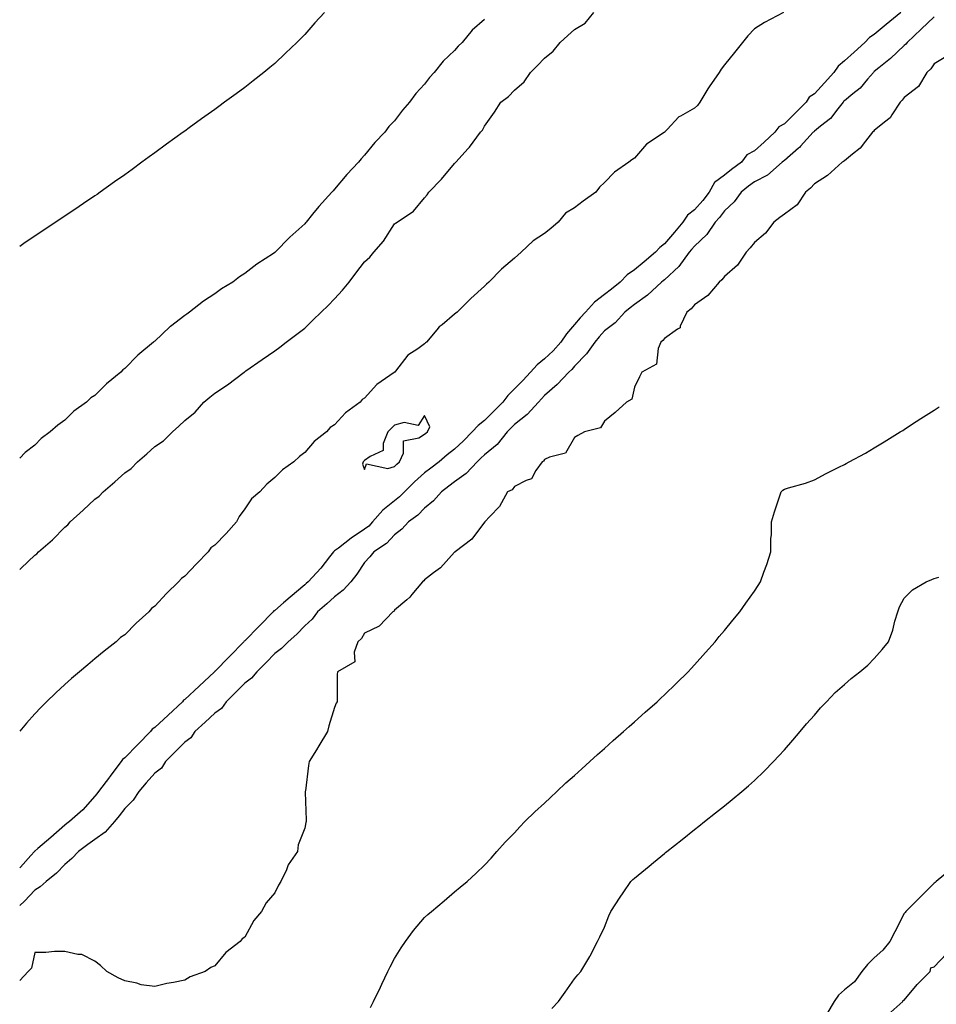
# Model space of a CAD drawing. Units: inches. Extents: x 891923 to 894563, y 7218698 to 7221338.
# Drawn here: x 891923 to 892229, y 7219591 to 7219919 of the extents above; entities that cross this region are included whole.
import ezdxf

# ---------------------------------------------------------------- set-up
doc = ezdxf.new("R2010")
doc.units = ezdxf.units.IN
doc.header["$MEASUREMENT"] = 0
doc.layers.add('Contour_89197218', color=7, linetype='Continuous', true_color=0xa33179)

msp = doc.modelspace()

# ---------------------------------------------------------------- linework, layer by layer
at = {"layer": 'Contour_89197218'}
for points in [[(891923, 7219736.03, 3294), (891923.5, 7219736.47, 3294), (891928.05, 7219740.85, 3294), (891928.73, 7219741.24, 3294), (891929.31, 7219741.92, 3294), (891933.98, 7219745.98, 3294), (891938.05, 7219750.12, 3294), (891939.04, 7219750.92, 3294), (891939.82, 7219751.92, 3294), (891944.15, 7219755.81, 3294), (891948.05, 7219759.52, 3294), (891949.45, 7219760.51, 3294), (891950.8, 7219761.92, 3294), (891954.74, 7219765.24, 3294), (891958.05, 7219768.25, 3294), (891960.2, 7219769.77, 3294), (891962.28, 7219771.92, 3294), (891965.38, 7219774.6, 3294), (891968.05, 7219777.06, 3294), (891970.97, 7219778.99, 3294), (891973.94, 7219781.92, 3294), (891976.12, 7219783.85, 3294), (891978.05, 7219785.71, 3294), (891981.49, 7219788.48, 3294), (891984.47, 7219791.92, 3294), (891986.42, 7219793.56, 3294), (891988.05, 7219794.85, 3294), (891992.31, 7219797.66, 3294), (891997.91, 7219801.92, 3294), (891997.99, 7219801.98, 3294), (891998.05, 7219802.02, 3294), (891998.4, 7219802.27, 3294), (892003.84, 7219806.12, 3294), (892008.05, 7219809.03, 3294), (892009.71, 7219810.26, 3294), (892011.93, 7219811.92, 3294), (892015.45, 7219814.52, 3294), (892018.05, 7219816.51, 3294), (892020.79, 7219819.19, 3294), (892023.58, 7219821.92, 3294), (892025.83, 7219824.15, 3294), (892028.05, 7219826.39, 3294), (892030.7, 7219829.28, 3294), (892032.84, 7219831.92, 3294), (892035.1, 7219834.87, 3294), (892038.05, 7219838.74, 3294), (892039.73, 7219840.24, 3294), (892041.16, 7219841.92, 3294), (892044.33, 7219845.63, 3294), (892048.05, 7219851.35, 3294), (892048.38, 7219851.59, 3294), (892048.85, 7219851.92, 3294), (892054.34, 7219855.63, 3294), (892058.05, 7219860.01, 3294), (892058.86, 7219861.1, 3294), (892059.51, 7219861.92, 3294), (892063.64, 7219866.33, 3294), (892068.05, 7219871.51, 3294), (892068.25, 7219871.72, 3294), (892068.44, 7219871.92, 3294), (892072.62, 7219876.49, 3294), (892073.03, 7219876.94, 3294), (892076.66, 7219881.92, 3294), (892077.34, 7219882.62, 3294), (892078.05, 7219884.01, 3294), (892081.32, 7219888.64, 3294), (892083.47, 7219891.92, 3294), (892086.05, 7219893.91, 3294), (892088.05, 7219896, 3294), (892091.26, 7219898.72, 3294), (892093.32, 7219901.92, 3294), (892095.73, 7219904.24, 3294), (892098.05, 7219906.67, 3294), (892100.96, 7219909.01, 3294), (892103.29, 7219911.92, 3294), (892105.79, 7219914.19, 3294), (892108.05, 7219916.2, 3294), (892111.59, 7219918.38, 3294), (892114.51, 7219921.92, 3294)], [(892177.71, 7219921.92, 3294), (892171.38, 7219918.58, 3294), (892168.05, 7219916.41, 3294), (892165.83, 7219914.15, 3294), (892164.05, 7219911.92, 3294), (892161.43, 7219908.54, 3294), (892158.05, 7219904.44, 3294), (892156.96, 7219903.01, 3294), (892156.25, 7219901.92, 3294), (892152.92, 7219897.06, 3294), (892152.57, 7219896.43, 3294), (892149.84, 7219891.92, 3294), (892149.1, 7219890.87, 3294), (892148.05, 7219890.01, 3294), (892143.45, 7219887.31, 3294), (892142.9, 7219887.06, 3294), (892138.97, 7219882.84, 3294), (892138.1, 7219881.92, 3294), (892138.07, 7219881.9, 3294), (892138.05, 7219881.88, 3294), (892137.94, 7219881.8, 3294), (892132.06, 7219877.92, 3294), (892128.05, 7219873.31, 3294), (892127.18, 7219872.78, 3294), (892126.19, 7219871.92, 3294), (892121.34, 7219868.64, 3294), (892118.05, 7219865.14, 3294), (892116.35, 7219863.62, 3294), (892115.2, 7219861.92, 3294), (892110.98, 7219858.99, 3294), (892108.05, 7219856.67, 3294), (892105.04, 7219854.93, 3294), (892102.63, 7219851.92, 3294), (892100.12, 7219849.85, 3294), (892098.05, 7219848.17, 3294), (892094.24, 7219845.73, 3294), (892090.28, 7219841.92, 3294), (892089.11, 7219840.87, 3294), (892088.05, 7219839.93, 3294), (892083.75, 7219836.22, 3294), (892079.5, 7219831.92, 3294), (892078.75, 7219831.22, 3294), (892078.05, 7219830.55, 3294), (892073.45, 7219826.51, 3294), (892068.86, 7219821.92, 3294), (892068.43, 7219821.55, 3294), (892068.05, 7219821.22, 3294), (892063.86, 7219817.72, 3294), (892062.96, 7219817.02, 3294), (892062.11, 7219815.98, 3294), (892058.65, 7219811.92, 3294), (892058.36, 7219811.61, 3294), (892058.05, 7219811.3, 3294), (892055.82, 7219809.69, 3294), (892052.46, 7219807.51, 3294), (892048.33, 7219802.19, 3294), (892048.1, 7219801.92, 3294), (892048.05, 7219801.88, 3294), (892047.9, 7219801.76, 3294), (892042.17, 7219797.8, 3294), (892038.05, 7219793.15, 3294), (892037.27, 7219792.7, 3294), (892036.61, 7219791.92, 3294), (892031.68, 7219788.29, 3294), (892028.05, 7219784.26, 3294), (892026.53, 7219783.44, 3294), (892025.29, 7219781.92, 3294), (892021.25, 7219778.72, 3294), (892018.05, 7219775.03, 3294), (892016.29, 7219773.68, 3294), (892014.47, 7219771.92, 3294), (892010.68, 7219769.3, 3294), (892008.05, 7219766.72, 3294), (892005.44, 7219764.52, 3294), (892003.07, 7219761.92, 3294), (892000.31, 7219759.65, 3294), (891998.05, 7219756.22, 3294), (891996.21, 7219753.76, 3294), (891995.32, 7219751.92, 3294), (891991.91, 7219748.05, 3294), (891988.05, 7219744.17, 3294), (891986.75, 7219743.23, 3294), (891985.82, 7219741.92, 3294), (891981.99, 7219737.97, 3294), (891978.05, 7219733.8, 3294), (891976.92, 7219733.05, 3294), (891976, 7219731.92, 3294), (891971.94, 7219728.03, 3294), (891968.05, 7219723.81, 3294), (891966.96, 7219723.01, 3294), (891966.1, 7219721.92, 3294), (891961.86, 7219718.11, 3294), (891958.05, 7219714.28, 3294), (891956.67, 7219713.31, 3294), (891955.12, 7219711.92, 3294), (891951.16, 7219708.81, 3294), (891948.05, 7219706.22, 3294), (891945.7, 7219704.26, 3294), (891942.96, 7219701.92, 3294), (891940.32, 7219699.65, 3294), (891938.05, 7219697.64, 3294), (891935.09, 7219694.87, 3294), (891931.94, 7219691.92, 3294), (891930, 7219689.97, 3294), (891928.05, 7219687.86, 3294), (891925.25, 7219684.71, 3294), (891923, 7219682.07, 3294)], [(892024.67, 7219921.92, 3296), (892021.49, 7219918.48, 3296), (892018.05, 7219914.52, 3296), (892016.72, 7219913.25, 3296), (892015.43, 7219911.92, 3296), (892011.66, 7219908.31, 3296), (892008.05, 7219904.85, 3296), (892006.42, 7219903.56, 3296), (892004.44, 7219901.92, 3296), (892000.88, 7219899.09, 3296), (891998.05, 7219896.88, 3296), (891995.17, 7219894.79, 3296), (891991.3, 7219891.92, 3296), (891989.41, 7219890.55, 3296), (891988.05, 7219889.58, 3296), (891983.59, 7219886.37, 3296), (891979.57, 7219883.44, 3296), (891978.05, 7219882.33, 3296), (891977.49, 7219881.92, 3296), (891972.01, 7219877.97, 3296), (891968.05, 7219875.05, 3296), (891966.23, 7219873.74, 3296), (891963.78, 7219871.92, 3296), (891960.46, 7219869.52, 3296), (891958.05, 7219867.74, 3296), (891954.63, 7219865.34, 3296), (891949.84, 7219861.92, 3296), (891948.79, 7219861.18, 3296), (891948.05, 7219860.67, 3296), (891944.28, 7219858.15, 3296), (891942.81, 7219857.15, 3296), (891938.05, 7219853.95, 3296), (891936.82, 7219853.15, 3296), (891935.03, 7219851.92, 3296), (891930.85, 7219849.13, 3296), (891928.05, 7219847.25, 3296), (891924.85, 7219845.12, 3296), (891923, 7219843.85, 3296)], [(892216.85, 7219921.92, 3294), (892212.05, 7219917.92, 3294), (892208.05, 7219914.58, 3294), (892206.41, 7219913.56, 3294), (892204.9, 7219911.92, 3294), (892201.29, 7219908.68, 3294), (892198.05, 7219905.75, 3294), (892195.95, 7219904.01, 3294), (892194.5, 7219901.92, 3294), (892191.48, 7219898.48, 3294), (892188.05, 7219894.77, 3294), (892186.37, 7219893.6, 3294), (892185.33, 7219891.92, 3294), (892181.67, 7219888.31, 3294), (892178.05, 7219884.75, 3294), (892176.24, 7219883.74, 3294), (892174.92, 7219881.92, 3294), (892171.31, 7219878.66, 3294), (892168.05, 7219875.71, 3294), (892165.55, 7219874.42, 3294), (892163.79, 7219871.92, 3294), (892160.46, 7219869.52, 3294), (892158.05, 7219867.58, 3294), (892154.74, 7219865.22, 3294), (892152.94, 7219861.92, 3294), (892150.84, 7219859.13, 3294), (892148.05, 7219856.04, 3294), (892145.71, 7219854.26, 3294), (892144.17, 7219851.92, 3294), (892141.37, 7219848.6, 3294), (892138.05, 7219844.67, 3294), (892136.46, 7219843.5, 3294), (892135.02, 7219841.92, 3294), (892131.27, 7219838.7, 3294), (892128.05, 7219835.98, 3294), (892125.63, 7219834.34, 3294), (892123.23, 7219831.92, 3294), (892120.37, 7219829.6, 3294), (892118.05, 7219827.8, 3294), (892114.71, 7219825.26, 3294), (892111.66, 7219821.92, 3294), (892109.97, 7219820.01, 3294), (892108.05, 7219817.78, 3294), (892105.35, 7219814.62, 3294), (892103.51, 7219811.92, 3294), (892100.97, 7219808.99, 3294), (892098.05, 7219806.33, 3294), (892095.64, 7219804.32, 3294), (892093.33, 7219801.92, 3294), (892090.82, 7219799.15, 3294), (892088.05, 7219796.3, 3294), (892085.85, 7219794.13, 3294), (892084.13, 7219791.92, 3294), (892081.13, 7219788.83, 3294), (892078.05, 7219785.77, 3294), (892075.87, 7219784.09, 3294), (892073.96, 7219781.92, 3294), (892070.97, 7219778.99, 3294), (892068.05, 7219776.14, 3294), (892065.62, 7219774.34, 3294), (892062.93, 7219771.92, 3294), (892060.13, 7219769.83, 3294), (892058.05, 7219768.23, 3294), (892054.71, 7219765.26, 3294), (892051.38, 7219761.92, 3294), (892049.73, 7219760.24, 3294), (892048.05, 7219758.95, 3294), (892044.15, 7219755.83, 3294), (892040.72, 7219751.92, 3294), (892039.44, 7219750.53, 3294), (892038.05, 7219749.54, 3294), (892033.52, 7219746.45, 3294), (892029.31, 7219743.19, 3294), (892028.05, 7219742.21, 3294), (892027.85, 7219742.12, 3294), (892027.7, 7219741.92, 3294), (892026.34, 7219740.22, 3294), (892023.46, 7219736.51, 3294), (892019.18, 7219731.92, 3294), (892018.58, 7219731.39, 3294), (892018.05, 7219730.92, 3294), (892013.21, 7219726.76, 3294), (892011.04, 7219724.91, 3294), (892008.05, 7219722.35, 3294), (892007.78, 7219722.19, 3294), (892007.58, 7219721.92, 3294), (892002.87, 7219717.1, 3294), (891998.05, 7219712.17, 3294), (891997.9, 7219712.08, 3294), (891997.8, 7219711.92, 3294), (891992.96, 7219707, 3294), (891988.05, 7219702.02, 3294), (891987.99, 7219701.98, 3294), (891987.94, 7219701.92, 3294), (891982.83, 7219697.13, 3294), (891978.05, 7219692.66, 3294), (891977.6, 7219692.37, 3294), (891977.26, 7219691.92, 3294), (891972.51, 7219687.47, 3294), (891968.05, 7219683.31, 3294), (891967.23, 7219682.74, 3294), (891966.58, 7219681.92, 3294), (891962.36, 7219677.62, 3294), (891958.05, 7219673.23, 3294), (891957.33, 7219672.64, 3294), (891956.86, 7219671.92, 3294), (891953.03, 7219666.94, 3294), (891952.9, 7219666.76, 3294), (891949.3, 7219661.92, 3294), (891948.75, 7219661.22, 3294), (891948.05, 7219660.38, 3294), (891944.1, 7219655.87, 3294), (891939.65, 7219651.92, 3294), (891938.75, 7219651.22, 3294), (891938.05, 7219650.73, 3294), (891933.37, 7219646.61, 3294), (891929, 7219642.88, 3294), (891928.05, 7219642.06, 3294), (891927.97, 7219642, 3294), (891927.92, 7219641.92, 3294), (891926.71, 7219640.57, 3294), (891923.24, 7219636.72, 3294), (891923, 7219636.46, 3294)], [(892228.05, 7219920.46, 3293), (892223.7, 7219916.28, 3293), (892218.99, 7219911.92, 3293), (892218.59, 7219911.37, 3293), (892218.05, 7219910.88, 3293), (892213.42, 7219906.55, 3293), (892209.56, 7219903.42, 3293), (892208.05, 7219902.19, 3293), (892207.91, 7219902.06, 3293), (892207.75, 7219901.92, 3293), (892205.78, 7219899.65, 3293), (892203.28, 7219896.69, 3293), (892200.93, 7219894.79, 3293), (892198.05, 7219892.41, 3293), (892197.82, 7219892.15, 3293), (892197.62, 7219891.92, 3293), (892195.87, 7219889.73, 3293), (892193.45, 7219886.53, 3293), (892190.11, 7219883.97, 3293), (892188.05, 7219882.31, 3293), (892187.85, 7219882.12, 3293), (892187.65, 7219881.92, 3293), (892183.47, 7219877.33, 3293), (892183.07, 7219876.9, 3293), (892182.78, 7219876.65, 3293), (892178.05, 7219872.55, 3293), (892177.72, 7219872.25, 3293), (892177.36, 7219871.92, 3293), (892172.41, 7219867.56, 3293), (892168.05, 7219865.36, 3293), (892166.06, 7219863.91, 3293), (892163.59, 7219861.92, 3293), (892161.3, 7219858.68, 3293), (892158.05, 7219855.73, 3293), (892156.45, 7219853.52, 3293), (892155.01, 7219851.92, 3293), (892152.19, 7219847.78, 3293), (892148.05, 7219843.97, 3293), (892147.12, 7219842.86, 3293), (892146.32, 7219841.92, 3293), (892142.82, 7219837.15, 3293), (892138.05, 7219832.72, 3293), (892137.62, 7219832.35, 3293), (892137.1, 7219831.92, 3293), (892132.43, 7219827.53, 3293), (892128.05, 7219824.46, 3293), (892126.64, 7219823.33, 3293), (892124.81, 7219821.92, 3293), (892121.6, 7219818.37, 3293), (892118.05, 7219815.65, 3293), (892116.31, 7219813.66, 3293), (892114.8, 7219811.92, 3293), (892112.03, 7219807.94, 3293), (892108.05, 7219803.85, 3293), (892107.16, 7219802.82, 3293), (892106.17, 7219801.92, 3293), (892102.24, 7219797.74, 3293), (892098.05, 7219794.07, 3293), (892097.03, 7219792.94, 3293), (892096.04, 7219791.92, 3293), (892092.23, 7219787.74, 3293), (892088.05, 7219784.46, 3293), (892086.8, 7219783.17, 3293), (892085.54, 7219781.92, 3293), (892082.2, 7219777.78, 3293), (892078.05, 7219774.32, 3293), (892076.83, 7219773.13, 3293), (892075.59, 7219771.92, 3293), (892071.93, 7219768.03, 3293), (892068.05, 7219765.28, 3293), (892066.13, 7219763.83, 3293), (892063.64, 7219761.92, 3293), (892061.07, 7219758.89, 3293), (892058.05, 7219756.47, 3293), (892055.79, 7219754.19, 3293), (892052.72, 7219751.92, 3293), (892050.49, 7219749.48, 3293), (892048.05, 7219747.64, 3293), (892045.32, 7219744.65, 3293), (892041.14, 7219741.92, 3293), (892039.77, 7219740.2, 3293), (892038.05, 7219738.35, 3293), (892035.47, 7219734.5, 3293), (892033.46, 7219731.92, 3293), (892030.88, 7219729.09, 3293), (892028.05, 7219726.92, 3293), (892025.42, 7219724.56, 3293), (892022.35, 7219721.92, 3293), (892020.5, 7219719.48, 3293), (892018.05, 7219717.19, 3293), (892015.46, 7219714.5, 3293), (892012.51, 7219711.92, 3293), (892010.32, 7219709.65, 3293), (892008.05, 7219707.97, 3293), (892005.12, 7219704.85, 3293), (892002.12, 7219701.92, 3293), (892000.26, 7219699.71, 3293), (891998.05, 7219698.11, 3293), (891994.96, 7219695.01, 3293), (891991.84, 7219691.92, 3293), (891990.28, 7219689.69, 3293), (891988.05, 7219688.13, 3293), (891984.85, 7219685.12, 3293), (891981.44, 7219681.92, 3293), (891980.09, 7219679.89, 3293), (891978.05, 7219678.44, 3293), (891974.83, 7219675.14, 3293), (891971.64, 7219671.92, 3293), (891970.28, 7219669.69, 3293), (891968.05, 7219668.03, 3293), (891965.18, 7219664.79, 3293), (891962.73, 7219661.92, 3293), (891960.86, 7219659.11, 3293), (891958.05, 7219656.26, 3293), (891956.15, 7219653.81, 3293), (891954.58, 7219651.92, 3293), (891951.55, 7219648.42, 3293), (891948.05, 7219645.92, 3293), (891945.77, 7219644.21, 3293), (891942.59, 7219641.92, 3293), (891940.36, 7219639.62, 3293), (891938.05, 7219637.6, 3293), (891935.27, 7219634.69, 3293), (891931.79, 7219631.92, 3293), (891929.78, 7219630.18, 3293), (891928.05, 7219629.05, 3293), (891924.63, 7219625.34, 3293), (891923, 7219623.88, 3293)], [(892078.05, 7219919.58, 3295), (892073.95, 7219916.02, 3295), (892070.6, 7219911.92, 3295), (892069.29, 7219910.69, 3295), (892068.05, 7219909.26, 3295), (892064.25, 7219905.71, 3295), (892061.28, 7219901.92, 3295), (892059.72, 7219900.24, 3295), (892058.05, 7219898.03, 3295), (892055.09, 7219894.89, 3295), (892053.02, 7219891.92, 3295), (892050.67, 7219889.3, 3295), (892048.05, 7219885.79, 3295), (892046.16, 7219883.81, 3295), (892044.83, 7219881.92, 3295), (892041.5, 7219878.48, 3295), (892038.05, 7219874.26, 3295), (892036.85, 7219873.11, 3295), (892035.96, 7219871.92, 3295), (892032.11, 7219867.86, 3295), (892028.05, 7219862.9, 3295), (892027.54, 7219862.43, 3295), (892027.15, 7219861.92, 3295), (892022.79, 7219857.17, 3295), (892020.69, 7219854.56, 3295), (892018.54, 7219851.92, 3295), (892018.3, 7219851.67, 3295), (892018.05, 7219851.35, 3295), (892013.08, 7219846.88, 3295), (892008.21, 7219841.92, 3295), (892008.13, 7219841.84, 3295), (892008.05, 7219841.78, 3295), (892007.63, 7219841.51, 3295), (892002.05, 7219837.92, 3295), (891998.05, 7219834.79, 3295), (891996.31, 7219833.66, 3295), (891994.08, 7219831.92, 3295), (891990.33, 7219829.65, 3295), (891988.05, 7219827.99, 3295), (891984.35, 7219825.61, 3295), (891979.65, 7219821.92, 3295), (891978.69, 7219821.28, 3295), (891978.05, 7219820.77, 3295), (891973.27, 7219817.13, 3295), (891973.02, 7219816.96, 3295), (891968.05, 7219812.27, 3295), (891967.85, 7219812.12, 3295), (891967.65, 7219811.92, 3295), (891962.41, 7219807.56, 3295), (891958.05, 7219803.07, 3295), (891957.37, 7219802.6, 3295), (891956.71, 7219801.92, 3295), (891951.93, 7219798.03, 3295), (891948.05, 7219794.13, 3295), (891946.71, 7219793.27, 3295), (891945.27, 7219791.92, 3295), (891941.11, 7219788.85, 3295), (891938.05, 7219785.81, 3295), (891935.72, 7219784.24, 3295), (891933.21, 7219781.92, 3295), (891930.2, 7219779.77, 3295), (891928.05, 7219777.49, 3295), (891924.85, 7219775.12, 3295), (891923, 7219773.21, 3295)], [(892232.48, 7219907.49, 3292), (892228.05, 7219904.77, 3292), (892226.89, 7219903.07, 3292), (892225.59, 7219901.92, 3292), (892222.74, 7219897.23, 3292), (892218.05, 7219893.52, 3292), (892217.35, 7219892.62, 3292), (892216.72, 7219891.92, 3292), (892213.91, 7219887.78, 3292), (892213.28, 7219886.69, 3292), (892211.44, 7219885.3, 3292), (892208.05, 7219882.55, 3292), (892207.73, 7219882.23, 3292), (892207.42, 7219881.92, 3292), (892205.12, 7219878.99, 3292), (892203.36, 7219876.61, 3292), (892200.74, 7219874.62, 3292), (892198.05, 7219872.45, 3292), (892197.77, 7219872.19, 3292), (892197.32, 7219871.92, 3292), (892192.47, 7219867.51, 3292), (892188.05, 7219864.77, 3292), (892186.73, 7219863.23, 3292), (892185.14, 7219861.92, 3292), (892182.26, 7219857.7, 3292), (892178.05, 7219854.65, 3292), (892176.48, 7219853.48, 3292), (892174.51, 7219851.92, 3292), (892171.77, 7219848.21, 3292), (892168.05, 7219845.2, 3292), (892166.67, 7219843.31, 3292), (892165.31, 7219841.92, 3292), (892162.39, 7219837.58, 3292), (892158.05, 7219833.81, 3292), (892157.23, 7219832.74, 3292), (892156.26, 7219831.92, 3292), (892152.57, 7219827.41, 3292), (892148.05, 7219824.3, 3292), (892147, 7219822.97, 3292), (892145.49, 7219821.92, 3292), (892143.32, 7219817.19, 3292), (892143.26, 7219816.71, 3292), (892142.42, 7219816.28, 3292), (892138.05, 7219813.11, 3292), (892137.54, 7219812.43, 3292), (892136.87, 7219811.92, 3292), (892135.94, 7219809.81, 3292), (892135.42, 7219804.56, 3292), (892130.47, 7219801.92, 3292), (892129.68, 7219800.3, 3292), (892128.05, 7219796.82, 3292), (892127.13, 7219792.84, 3292), (892125.34, 7219791.92, 3292), (892121.58, 7219788.38, 3292), (892118.05, 7219785.57, 3292), (892116.68, 7219783.29, 3292), (892111.34, 7219781.92, 3292), (892109.21, 7219780.77, 3292), (892108.05, 7219780.12, 3292), (892105.1, 7219774.87, 3292), (892099.68, 7219773.56, 3292), (892098.05, 7219772.72, 3292), (892097.74, 7219772.23, 3292), (892097.25, 7219771.92, 3292), (892095.2, 7219769.07, 3292), (892093.7, 7219766.28, 3292), (892091.88, 7219765.75, 3292), (892088.05, 7219763.68, 3292), (892087.31, 7219762.66, 3292), (892085.66, 7219761.92, 3292), (892082.98, 7219757, 3292), (892079.83, 7219753.7, 3292), (892078.15, 7219751.92, 3292), (892078.11, 7219751.86, 3292), (892078.05, 7219751.8, 3292), (892073.84, 7219746.12, 3292), (892068.23, 7219741.92, 3292), (892068.15, 7219741.82, 3292), (892068.05, 7219741.78, 3292), (892063.39, 7219736.57, 3292), (892061.01, 7219734.89, 3292), (892058.05, 7219732.62, 3292), (892057.77, 7219732.19, 3292), (892057.31, 7219731.92, 3292), (892053.78, 7219727.66, 3292), (892053.13, 7219726.84, 3292), (892052.09, 7219725.96, 3292), (892048.05, 7219722.47, 3292), (892047.85, 7219722.12, 3292), (892047.45, 7219721.92, 3292), (892042.9, 7219717.08, 3292), (892038.05, 7219714.79, 3292), (892036.97, 7219712.99, 3292), (892035.78, 7219711.92, 3292), (892034.53, 7219708.4, 3292), (892034.77, 7219705.2, 3292), (892028.99, 7219701.92, 3292), (892028.94, 7219701.04, 3292), (892028.94, 7219692.8, 3292), (892028.89, 7219691.92, 3292), (892028.58, 7219691.39, 3292), (892028.05, 7219689.97, 3292), (892026.15, 7219683.81, 3292), (892025.67, 7219681.92, 3292), (892022.79, 7219677.17, 3292), (892021.98, 7219675.85, 3292), (892019.6, 7219671.92, 3292), (892019.3, 7219670.67, 3292), (892018.32, 7219662.19, 3292), (892018.26, 7219661.92, 3292), (892018.25, 7219661.72, 3292), (892018.53, 7219652.41, 3292), (892018.5, 7219651.92, 3292), (892018.4, 7219651.57, 3292), (892018.05, 7219649.67, 3292), (892015.86, 7219644.11, 3292), (892015.66, 7219641.92, 3292), (892012.53, 7219637.43, 3292), (892011.95, 7219635.83, 3292), (892010.14, 7219631.92, 3292), (892009.28, 7219630.69, 3292), (892008.05, 7219628.17, 3292), (892005.2, 7219624.77, 3292), (892003.62, 7219621.92, 3292), (892001.07, 7219618.91, 3292), (891998.05, 7219613.38, 3292), (891997.21, 7219612.76, 3292), (891996.58, 7219611.92, 3292), (891991.74, 7219608.23, 3292), (891988.05, 7219603.72, 3292), (891986.78, 7219603.19, 3292), (891984.88, 7219601.92, 3292), (891979.89, 7219600.08, 3292), (891978.05, 7219598.99, 3292), (891974.32, 7219598.19, 3292), (891972.06, 7219597.92, 3292), (891968.05, 7219596.86, 3292), (891963.51, 7219597.39, 3292), (891962.02, 7219597.96, 3292), (891958.05, 7219598.72, 3292), (891955.87, 7219599.73, 3292), (891952.09, 7219601.92, 3292), (891949.99, 7219603.87, 3292), (891948.05, 7219605.28, 3292), (891943.68, 7219607.55, 3292), (891942.44, 7219607.53, 3292), (891938.05, 7219608.6, 3292), (891934.66, 7219608.54, 3292), (891931.74, 7219608.23, 3292), (891928.05, 7219608.19, 3292), (891926.98, 7219602.99, 3292), (891925.79, 7219601.92, 3292), (891923, 7219598.89, 3292)], [(892040.06, 7219589.91, 3291), (892041.03, 7219591.92, 3291), (892043.3, 7219596.67, 3291), (892043.77, 7219597.64, 3291), (892045.82, 7219601.92, 3291), (892046.56, 7219603.4, 3291), (892048.05, 7219606.2, 3291), (892050.19, 7219609.77, 3291), (892051.66, 7219611.92, 3291), (892054.4, 7219615.57, 3291), (892058.05, 7219619.85, 3291), (892059.11, 7219620.87, 3291), (892060.34, 7219621.92, 3291), (892064.52, 7219625.46, 3291), (892068.05, 7219628.5, 3291), (892069.95, 7219630.03, 3291), (892072.2, 7219631.92, 3291), (892075.24, 7219634.73, 3291), (892078.05, 7219637.39, 3291), (892080.24, 7219639.73, 3291), (892082.14, 7219641.92, 3291), (892084.94, 7219645.03, 3291), (892088.05, 7219648.11, 3291), (892089.81, 7219650.16, 3291), (892091.53, 7219651.92, 3291), (892094.79, 7219655.18, 3291), (892098.05, 7219658.03, 3291), (892100, 7219659.97, 3291), (892102.19, 7219661.92, 3291), (892105.18, 7219664.79, 3291), (892108.05, 7219667.25, 3291), (892110.46, 7219669.5, 3291), (892113.2, 7219671.92, 3291), (892115.69, 7219674.28, 3291), (892118.05, 7219676.31, 3291), (892120.99, 7219678.97, 3291), (892124.4, 7219681.92, 3291), (892126.29, 7219683.68, 3291), (892128.05, 7219685.2, 3291), (892131.6, 7219688.37, 3291), (892135.64, 7219691.92, 3291), (892136.87, 7219693.11, 3291), (892138.05, 7219694.19, 3291), (892141.96, 7219698.01, 3291), (892145.96, 7219701.92, 3291), (892146.96, 7219703.01, 3291), (892148.05, 7219704.17, 3291), (892151.69, 7219708.29, 3291), (892154.96, 7219711.92, 3291), (892156.34, 7219713.62, 3291), (892158.05, 7219715.63, 3291), (892160.86, 7219719.11, 3291), (892163.2, 7219721.92, 3291), (892165.2, 7219724.77, 3291), (892168.05, 7219728.83, 3291), (892169.3, 7219730.67, 3291), (892170.14, 7219731.92, 3291), (892171.24, 7219735.1, 3291), (892172.25, 7219737.72, 3291), (892173.53, 7219741.92, 3291), (892173.56, 7219746.41, 3291), (892173.7, 7219747.56, 3291), (892173.71, 7219751.92, 3291), (892174.71, 7219755.26, 3291), (892176.45, 7219760.32, 3291), (892176.97, 7219761.92, 3291), (892177.51, 7219762.47, 3291), (892178.05, 7219762.82, 3291), (892179.39, 7219763.27, 3291), (892185.13, 7219764.83, 3291), (892188.05, 7219765.96, 3291), (892191.96, 7219768.01, 3291), (892196.25, 7219770.12, 3291), (892198.05, 7219771.02, 3291), (892198.61, 7219771.35, 3291), (892199.64, 7219771.92, 3291), (892205.08, 7219774.89, 3291), (892208.05, 7219776.59, 3291), (892211.33, 7219778.64, 3291), (892216.67, 7219781.92, 3291), (892217.53, 7219782.45, 3291), (892218.05, 7219782.76, 3291), (892220.49, 7219784.36, 3291), (892223.58, 7219786.39, 3291), (892228.05, 7219789.22, 3291), (892229.65, 7219790.32, 3291)], [(892100.5, 7219589.48, 3290), (892102.69, 7219591.92, 3290), (892104.96, 7219595.01, 3290), (892108.05, 7219599.38, 3290), (892109.15, 7219600.81, 3290), (892110.16, 7219601.92, 3290), (892113.12, 7219606.84, 3290), (892113.24, 7219607.12, 3290), (892115.68, 7219611.92, 3290), (892116.55, 7219613.42, 3290), (892118.05, 7219616.67, 3290), (892119.54, 7219620.44, 3290), (892120.17, 7219621.92, 3290), (892123.26, 7219626.71, 3290), (892124.26, 7219628.13, 3290), (892126.88, 7219631.92, 3290), (892127.45, 7219632.53, 3290), (892128.05, 7219633.07, 3290), (892132.92, 7219637.06, 3290), (892134.37, 7219638.25, 3290), (892138.05, 7219641.26, 3290), (892138.41, 7219641.55, 3290), (892138.85, 7219641.92, 3290), (892143.98, 7219645.98, 3290), (892148.05, 7219649.22, 3290), (892149.55, 7219650.42, 3290), (892151.44, 7219651.92, 3290), (892155.13, 7219654.85, 3290), (892158.05, 7219657.15, 3290), (892160.68, 7219659.28, 3290), (892163.86, 7219661.92, 3290), (892166.12, 7219663.85, 3290), (892168.05, 7219665.59, 3290), (892171.26, 7219668.72, 3290), (892174.4, 7219671.92, 3290), (892176.17, 7219673.8, 3290), (892178.05, 7219675.9, 3290), (892180.84, 7219679.13, 3290), (892183.26, 7219681.92, 3290), (892185.48, 7219684.5, 3290), (892188.05, 7219687.47, 3290), (892190.15, 7219689.83, 3290), (892192.1, 7219691.92, 3290), (892195.04, 7219694.93, 3290), (892198.05, 7219697.7, 3290), (892200.32, 7219699.65, 3290), (892203.27, 7219701.92, 3290), (892205.83, 7219704.15, 3290), (892208.05, 7219706.31, 3290), (892210.65, 7219709.32, 3290), (892212.78, 7219711.92, 3290), (892214.19, 7219715.79, 3290), (892214.93, 7219718.8, 3290), (892215.89, 7219721.92, 3290), (892216.45, 7219723.52, 3290), (892218.05, 7219726.47, 3290), (892220.77, 7219729.19, 3290), (892225.34, 7219731.92, 3290), (892227.26, 7219732.7, 3290), (892228.05, 7219732.99, 3290), (892229.59, 7219733.46, 3290)], [(892233.8, 7219636.16, 3290), (892228.7, 7219631.92, 3290), (892228.39, 7219631.57, 3290), (892228.05, 7219631.35, 3290), (892223.32, 7219626.65, 3290), (892218.51, 7219621.92, 3290), (892218.36, 7219621.61, 3290), (892218.05, 7219621.22, 3290), (892214.88, 7219615.08, 3290), (892213.23, 7219611.92, 3290), (892210.93, 7219609.05, 3290), (892208.05, 7219606.43, 3290), (892205.73, 7219604.24, 3290), (892203.89, 7219601.92, 3290), (892201.49, 7219598.48, 3290), (892198.05, 7219595.81, 3290), (892196.05, 7219593.93, 3290), (892194.6, 7219591.92, 3290), (892192.26, 7219587.72, 3290)], [(892212.52, 7219587.45, 3290), (892217.57, 7219591.92, 3290), (892217.71, 7219592.27, 3290), (892218.05, 7219592.29, 3290), (892222.39, 7219597.58, 3290), (892226.63, 7219601.92, 3290), (892226.88, 7219603.09, 3290), (892228.05, 7219603.46, 3290), (892232.17, 7219607.8, 3290)]]:
    msp.add_polyline3d(points, dxfattribs=at)
msp.add_polyline3d([(892048.05, 7219770.44, 3295), (892048.79, 7219771.18, 3295), (892049.64, 7219771.92, 3295), (892050.98, 7219774.85, 3295), (892051.02, 7219778.95, 3295), (892056.11, 7219779.99, 3295), (892058.05, 7219781.14, 3295), (892058.46, 7219781.51, 3295), (892059.04, 7219781.92, 3295), (892059.8, 7219783.66, 3295), (892058.05, 7219787.37, 3295), (892055.87, 7219784.11, 3295), (892051.26, 7219785.12, 3295), (892048.05, 7219784.24, 3295), (892046.88, 7219783.09, 3295), (892045.75, 7219781.92, 3295), (892044.2, 7219778.07, 3295), (892044.23, 7219775.75, 3295), (892039.88, 7219773.76, 3295), (892038.05, 7219772.41, 3295), (892037.81, 7219772.15, 3295), (892037.59, 7219771.92, 3295), (892037.34, 7219771.22, 3295), (892038.05, 7219769.4, 3295), (892038.67, 7219771.3, 3295), (892045.84, 7219769.71, 3295)], close=True, dxfattribs=at)

doc.saveas('drawing.dxf')
